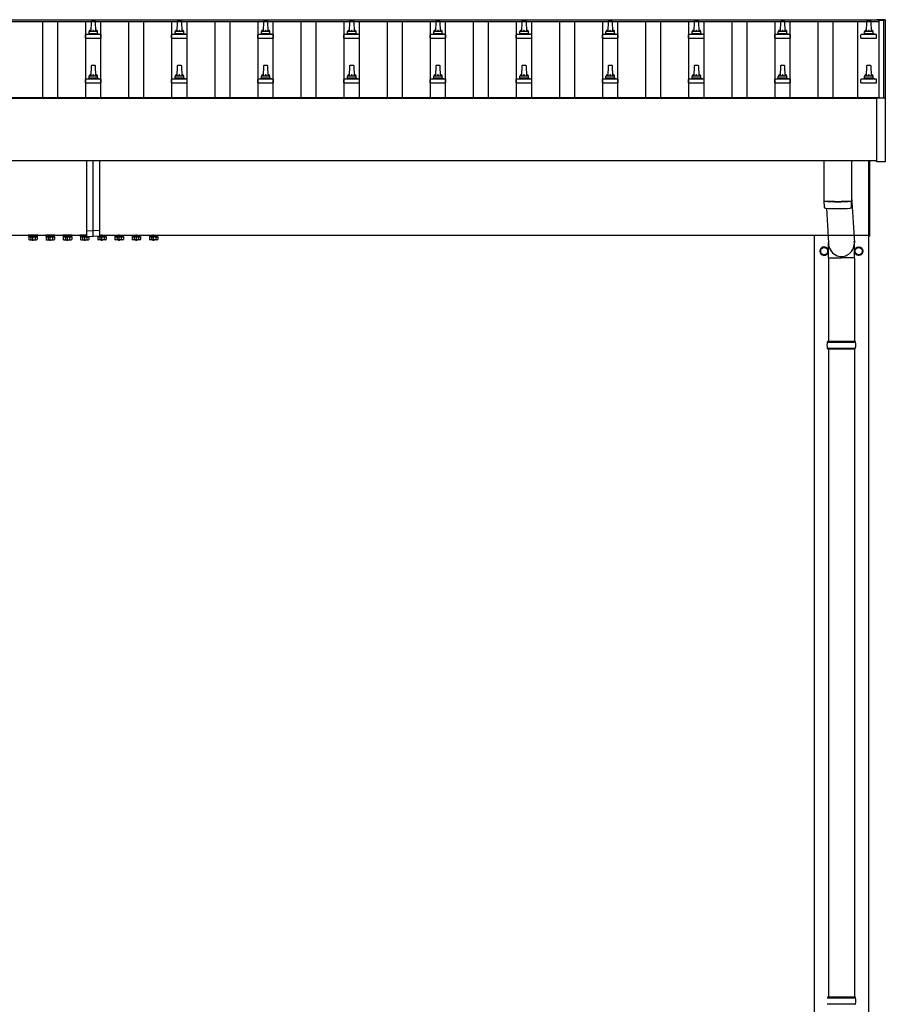
# Model space of a CAD drawing. Units: millimetres. Extents: x 0 to 42050, y 0 to 29700.
# Drawn here: x 17180 to 19189, y 5773 to 8058 of the extents above; entities that cross this region are included whole.
import ezdxf

# ---------------------------------------------------------------- set-up
doc = ezdxf.new("R2010")
doc.units = ezdxf.units.MM
doc.linetypes.add('YCENTER_1', pattern=[13, 10, -1, 1, -1])
doc.layers.add('YKK_13', color=4, linetype='Continuous', lineweight=30)
doc.layers.add('YKK_A1', color=4, linetype='Continuous', lineweight=30)

msp = doc.modelspace()

# ---------------------------------------------------------------- linework, layer by layer
at = {"layer": 'YKK_13'}
for p, q in [((17345.3, 8054.1), (17344.6, 8030.6)), ((17354.9, 8055.1), (17346.3, 8055.1)), ((17356.6, 8030.6), (17355.9, 8054.1)), ((17545.3, 8054.1), (17544.6, 8030.6)), ((17554.9, 8055.1), (17546.3, 8055.1)), ((17556.6, 8030.6), (17555.9, 8054.1)), ((17745.3, 8054.1), (17744.6, 8030.6)), ((17754.9, 8055.1), (17746.3, 8055.1)), ((17756.6, 8030.6), (17755.9, 8054.1)), ((17945.3, 8054.1), (17944.6, 8030.6)), ((17954.9, 8055.1), (17946.3, 8055.1)), ((17956.6, 8030.6), (17955.9, 8054.1)), ((18145.3, 8054.1), (18144.6, 8030.6)), ((18154.9, 8055.1), (18146.3, 8055.1)), ((18156.6, 8030.6), (18155.9, 8054.1)), ((18345.3, 8054.1), (18344.6, 8030.6)), ((18354.9, 8055.1), (18346.3, 8055.1)), ((18356.6, 8030.6), (18355.9, 8054.1)), ((18545.3, 8054.1), (18544.6, 8030.6)), ((18554.9, 8055.1), (18546.3, 8055.1)), ((18556.6, 8030.6), (18555.9, 8054.1)), ((18745.3, 8054.1), (18744.6, 8030.6)), ((18754.9, 8055.1), (18746.3, 8055.1)), ((18756.6, 8030.6), (18755.9, 8054.1)), ((18945.3, 8054.1), (18944.6, 8030.6)), ((18954.9, 8055.1), (18946.3, 8055.1)), ((18956.6, 8030.6), (18955.9, 8054.1)), ((19145.3, 8054.1), (19144.6, 8030.6)), ((19154.9, 8055.1), (19146.3, 8055.1)), ((19156.6, 8030.6), (19155.9, 8054.1)), ((19169, 8058), (19168.9, 8058)), ((19168.9, 8057.2), (19168.9, 8057.8)), ((19168.9, 8057.1), (19168.9, 8057.2)), ((19169.2, 8058.2), (19169, 8058.1)), ((19169, 8058.1), (19169, 8058)), ((19169.3, 8058.3), (19169.2, 8058.2)), ((19169.4, 8058.3), (19169.3, 8058.3)), ((19169.3, 8058.3), (19169.3, 8058.3)), ((19169.5, 8058.3), (19169.4, 8058.3)), ((19169.7, 8058.3), (19169.5, 8058.3)), ((19169.9, 8058.3), (19169.7, 8058.3)), ((19187.9, 8058.3), (19169.9, 8058.3)), ((19188, 8058.3), (19187.9, 8058.3)), ((19188.2, 8058.3), (19188, 8058.3)), ((19188.4, 8058.3), (19188.2, 8058.3)), ((19188.5, 8058.3), (19188.4, 8058.3)), ((19188.4, 8058.3), (19188.4, 8058.3)), ((19188.6, 8058.2), (19188.5, 8058.3)), ((19188.5, 8058.3), (19188.5, 8058.3)), ((19188.7, 8058.2), (19188.6, 8058.2)), ((19188.8, 8058.1), (19188.7, 8058.2)), ((19188.9, 8058), (19188.8, 8058.1)), ((19188.9, 8057.8), (19188.9, 8058)), ((19188.9, 8057.8), (19188.9, 8057.2)), ((19188.9, 8057.2), (19188.9, 7876.5)), ((17368.5, 8023.6), (17332.7, 8023.6)), ((17333.1, 8023.8), (17339.8, 8025.4)), ((17361, 8025.6), (17340.2, 8025.6)), ((17340.6, 8026.4), (17340.6, 8030.6)), ((17359.6, 8030.6), (17341.6, 8030.6)), ((17360.6, 8026.4), (17360.6, 8030.6)), ((17368.1, 8023.8), (17361.4, 8025.4)), ((17568.5, 8023.6), (17532.7, 8023.6)), ((17533.1, 8023.8), (17539.8, 8025.4)), ((17561, 8025.6), (17540.2, 8025.6)), ((17540.6, 8026.4), (17540.6, 8030.6)), ((17559.6, 8030.6), (17541.6, 8030.6)), ((17560.6, 8026.4), (17560.6, 8030.6)), ((17568.1, 8023.8), (17561.4, 8025.4)), ((17768.5, 8023.6), (17732.7, 8023.6)), ((17733.1, 8023.8), (17739.8, 8025.4)), ((17761, 8025.6), (17740.2, 8025.6)), ((17740.6, 8026.4), (17740.6, 8030.6)), ((17759.6, 8030.6), (17741.6, 8030.6)), ((17760.6, 8026.4), (17760.6, 8030.6)), ((17768.1, 8023.8), (17761.4, 8025.4)), ((17968.5, 8023.6), (17932.7, 8023.6)), ((17933.1, 8023.8), (17939.8, 8025.4)), ((17961, 8025.6), (17940.2, 8025.6)), ((17940.6, 8026.4), (17940.6, 8030.6)), ((17959.6, 8030.6), (17941.6, 8030.6)), ((17960.6, 8026.4), (17960.6, 8030.6)), ((17968.1, 8023.8), (17961.4, 8025.4)), ((18168.5, 8023.6), (18132.7, 8023.6)), ((18133.1, 8023.8), (18139.8, 8025.4)), ((18161, 8025.6), (18140.2, 8025.6)), ((18140.6, 8026.4), (18140.6, 8030.6)), ((18159.6, 8030.6), (18141.6, 8030.6)), ((18160.6, 8026.4), (18160.6, 8030.6)), ((18168.1, 8023.8), (18161.4, 8025.4)), ((18368.5, 8023.6), (18332.7, 8023.6)), ((18333.1, 8023.8), (18339.8, 8025.4)), ((18361, 8025.6), (18340.2, 8025.6)), ((18340.6, 8026.4), (18340.6, 8030.6)), ((18359.6, 8030.6), (18341.6, 8030.6)), ((18360.6, 8026.4), (18360.6, 8030.6)), ((18368.1, 8023.8), (18361.4, 8025.4)), ((18568.5, 8023.6), (18532.7, 8023.6)), ((18533.1, 8023.8), (18539.8, 8025.4)), ((18561, 8025.6), (18540.2, 8025.6)), ((18540.6, 8026.4), (18540.6, 8030.6)), ((18559.6, 8030.6), (18541.6, 8030.6)), ((18560.6, 8026.4), (18560.6, 8030.6)), ((18568.1, 8023.8), (18561.4, 8025.4)), ((18768.5, 8023.6), (18732.7, 8023.6)), ((18733.1, 8023.8), (18739.8, 8025.4)), ((18761, 8025.6), (18740.2, 8025.6)), ((18740.6, 8026.4), (18740.6, 8030.6)), ((18759.6, 8030.6), (18741.6, 8030.6)), ((18760.6, 8026.4), (18760.6, 8030.6)), ((18768.1, 8023.8), (18761.4, 8025.4)), ((18968.5, 8023.6), (18932.7, 8023.6)), ((18933.1, 8023.8), (18939.8, 8025.4)), ((18961, 8025.6), (18940.2, 8025.6)), ((18940.6, 8026.4), (18940.6, 8030.6)), ((18959.6, 8030.6), (18941.6, 8030.6)), ((18960.6, 8026.4), (18960.6, 8030.6)), ((18968.1, 8023.8), (18961.4, 8025.4)), ((19168.5, 8023.6), (19132.7, 8023.6)), ((19133.1, 8023.8), (19139.8, 8025.4)), ((19161, 8025.6), (19140.2, 8025.6)), ((19140.6, 8026.4), (19140.6, 8030.6)), ((19159.6, 8030.6), (19141.6, 8030.6)), ((19160.6, 8026.4), (19160.6, 8030.6)), ((19168.1, 8023.8), (19161.4, 8025.4)), ((17332.3, 8015.1), (17332.3, 8022.8)), ((17332.3, 8015.1), (17368.8, 8015.1)), ((17368.8, 8015.1), (17368.8, 8022.8)), ((17532.3, 8015.1), (17532.3, 8022.8)), ((17532.3, 8015.1), (17568.8, 8015.1)), ((17568.8, 8015.1), (17568.8, 8022.8)), ((17732.3, 8015.1), (17732.3, 8022.8)), ((17732.3, 8015.1), (17768.8, 8015.1)), ((17768.8, 8015.1), (17768.8, 8022.8)), ((17932.3, 8015.1), (17932.3, 8022.8)), ((17932.3, 8015.1), (17968.8, 8015.1)), ((17968.8, 8015.1), (17968.8, 8022.8)), ((18132.3, 8015.1), (18132.3, 8022.8)), ((18132.3, 8015.1), (18168.8, 8015.1)), ((18168.8, 8015.1), (18168.8, 8022.8)), ((18332.3, 8015.1), (18332.3, 8022.8)), ((18332.3, 8015.1), (18368.8, 8015.1)), ((18368.8, 8015.1), (18368.8, 8022.8)), ((18532.3, 8015.1), (18532.3, 8022.8)), ((18532.3, 8015.1), (18568.8, 8015.1)), ((18568.8, 8015.1), (18568.8, 8022.8)), ((18732.3, 8015.1), (18732.3, 8022.8)), ((18732.3, 8015.1), (18768.8, 8015.1)), ((18768.8, 8015.1), (18768.8, 8022.8)), ((18932.3, 8015.1), (18932.3, 8022.8)), ((18932.3, 8015.1), (18968.8, 8015.1)), ((18968.8, 8015.1), (18968.8, 8022.8)), ((19132.3, 8015.1), (19132.3, 8022.8)), ((19132.3, 8015.1), (19168.8, 8015.1)), ((19168.8, 8015.1), (19168.8, 8022.8)), ((17345.3, 7950.8), (17344.6, 7927.3)), ((17354.9, 7951.8), (17346.3, 7951.8)), ((17356.6, 7927.3), (17355.9, 7950.8)), ((17545.3, 7950.8), (17544.6, 7927.3)), ((17554.9, 7951.8), (17546.3, 7951.8)), ((17556.6, 7927.3), (17555.9, 7950.8)), ((17745.3, 7950.8), (17744.6, 7927.3)), ((17754.9, 7951.8), (17746.3, 7951.8)), ((17756.6, 7927.3), (17755.9, 7950.8)), ((17945.3, 7950.8), (17944.6, 7927.3)), ((17954.9, 7951.8), (17946.3, 7951.8)), ((17956.6, 7927.3), (17955.9, 7950.8)), ((18145.3, 7950.8), (18144.6, 7927.3)), ((18154.9, 7951.8), (18146.3, 7951.8)), ((18156.6, 7927.3), (18155.9, 7950.8)), ((18345.3, 7950.8), (18344.6, 7927.3)), ((18354.9, 7951.8), (18346.3, 7951.8)), ((18356.6, 7927.3), (18355.9, 7950.8)), ((18545.3, 7950.8), (18544.6, 7927.3)), ((18554.9, 7951.8), (18546.3, 7951.8)), ((18556.6, 7927.3), (18555.9, 7950.8)), ((18745.3, 7950.8), (18744.6, 7927.3)), ((18754.9, 7951.8), (18746.3, 7951.8)), ((18756.6, 7927.3), (18755.9, 7950.8)), ((18945.3, 7950.8), (18944.6, 7927.3)), ((18954.9, 7951.8), (18946.3, 7951.8)), ((18956.6, 7927.3), (18955.9, 7950.8)), ((19145.3, 7950.8), (19144.6, 7927.3)), ((19154.9, 7951.8), (19146.3, 7951.8)), ((19156.6, 7927.3), (19155.9, 7950.8)), ((17332.3, 7911.8), (17332.3, 7919.5)), ((17332.3, 7911.8), (17368.8, 7911.8)), ((17368.5, 7920.3), (17332.7, 7920.3)), ((17333.1, 7920.4), (17339.8, 7922.1)), ((17361, 7922.3), (17340.2, 7922.3)), ((17340.6, 7923), (17340.6, 7927.3)), ((17359.6, 7927.3), (17341.6, 7927.3)), ((17360.6, 7923), (17360.6, 7927.3)), ((17368.1, 7920.4), (17361.4, 7922.1)), ((17368.8, 7911.8), (17368.8, 7919.5)), ((17532.3, 7911.8), (17532.3, 7919.5)), ((17532.3, 7911.8), (17568.8, 7911.8)), ((17568.5, 7920.3), (17532.7, 7920.3)), ((17533.1, 7920.4), (17539.8, 7922.1)), ((17561, 7922.3), (17540.2, 7922.3)), ((17540.6, 7923), (17540.6, 7927.3)), ((17559.6, 7927.3), (17541.6, 7927.3)), ((17560.6, 7923), (17560.6, 7927.3)), ((17568.1, 7920.4), (17561.4, 7922.1)), ((17568.8, 7911.8), (17568.8, 7919.5)), ((17732.3, 7911.8), (17732.3, 7919.5)), ((17732.3, 7911.8), (17768.8, 7911.8)), ((17768.5, 7920.3), (17732.7, 7920.3)), ((17733.1, 7920.4), (17739.8, 7922.1)), ((17761, 7922.3), (17740.2, 7922.3)), ((17740.6, 7923), (17740.6, 7927.3)), ((17759.6, 7927.3), (17741.6, 7927.3)), ((17760.6, 7923), (17760.6, 7927.3)), ((17768.1, 7920.4), (17761.4, 7922.1)), ((17768.8, 7911.8), (17768.8, 7919.5)), ((17932.3, 7911.8), (17932.3, 7919.5)), ((17932.3, 7911.8), (17968.8, 7911.8)), ((17968.5, 7920.3), (17932.7, 7920.3)), ((17933.1, 7920.4), (17939.8, 7922.1)), ((17961, 7922.3), (17940.2, 7922.3)), ((17940.6, 7923), (17940.6, 7927.3)), ((17959.6, 7927.3), (17941.6, 7927.3)), ((17960.6, 7923), (17960.6, 7927.3)), ((17968.1, 7920.4), (17961.4, 7922.1)), ((17968.8, 7911.8), (17968.8, 7919.5)), ((18132.3, 7911.8), (18132.3, 7919.5)), ((18132.3, 7911.8), (18168.8, 7911.8)), ((18168.5, 7920.3), (18132.7, 7920.3)), ((18133.1, 7920.4), (18139.8, 7922.1)), ((18161, 7922.3), (18140.2, 7922.3)), ((18140.6, 7923), (18140.6, 7927.3)), ((18159.6, 7927.3), (18141.6, 7927.3)), ((18160.6, 7923), (18160.6, 7927.3)), ((18168.1, 7920.4), (18161.4, 7922.1)), ((18168.8, 7911.8), (18168.8, 7919.5)), ((18332.3, 7911.8), (18332.3, 7919.5)), ((18332.3, 7911.8), (18368.8, 7911.8)), ((18368.5, 7920.3), (18332.7, 7920.3)), ((18333.1, 7920.4), (18339.8, 7922.1)), ((18361, 7922.3), (18340.2, 7922.3)), ((18340.6, 7923), (18340.6, 7927.3)), ((18359.6, 7927.3), (18341.6, 7927.3)), ((18360.6, 7923), (18360.6, 7927.3)), ((18368.1, 7920.4), (18361.4, 7922.1)), ((18368.8, 7911.8), (18368.8, 7919.5)), ((18532.3, 7911.8), (18532.3, 7919.5)), ((18532.3, 7911.8), (18568.8, 7911.8)), ((18568.5, 7920.3), (18532.7, 7920.3)), ((18533.1, 7920.4), (18539.8, 7922.1)), ((18561, 7922.3), (18540.2, 7922.3)), ((18540.6, 7923), (18540.6, 7927.3)), ((18559.6, 7927.3), (18541.6, 7927.3)), ((18560.6, 7923), (18560.6, 7927.3)), ((18568.1, 7920.4), (18561.4, 7922.1)), ((18568.8, 7911.8), (18568.8, 7919.5)), ((18732.3, 7911.8), (18732.3, 7919.5)), ((18732.3, 7911.8), (18768.8, 7911.8)), ((18768.5, 7920.3), (18732.7, 7920.3)), ((18733.1, 7920.4), (18739.8, 7922.1)), ((18761, 7922.3), (18740.2, 7922.3)), ((18740.6, 7923), (18740.6, 7927.3)), ((18759.6, 7927.3), (18741.6, 7927.3)), ((18760.6, 7923), (18760.6, 7927.3)), ((18768.1, 7920.4), (18761.4, 7922.1)), ((18768.8, 7911.8), (18768.8, 7919.5)), ((18932.3, 7911.8), (18932.3, 7919.5)), ((18932.3, 7911.8), (18968.8, 7911.8)), ((18968.5, 7920.3), (18932.7, 7920.3)), ((18933.1, 7920.4), (18939.8, 7922.1)), ((18961, 7922.3), (18940.2, 7922.3)), ((18940.6, 7923), (18940.6, 7927.3)), ((18959.6, 7927.3), (18941.6, 7927.3)), ((18960.6, 7923), (18960.6, 7927.3)), ((18968.1, 7920.4), (18961.4, 7922.1)), ((18968.8, 7911.8), (18968.8, 7919.5)), ((19132.3, 7911.8), (19132.3, 7919.5)), ((19132.3, 7911.8), (19168.8, 7911.8)), ((19168.5, 7920.3), (19132.7, 7920.3)), ((19133.1, 7920.4), (19139.8, 7922.1)), ((19161, 7922.3), (19140.2, 7922.3)), ((19140.6, 7923), (19140.6, 7927.3)), ((19159.6, 7927.3), (19141.6, 7927.3)), ((19160.6, 7923), (19160.6, 7927.3)), ((19168.1, 7920.4), (19161.4, 7922.1)), ((19168.8, 7911.8), (19168.8, 7919.5)), ((19168.9, 7728.5), (19168.9, 7876.5)), ((19169.4, 7877), (19169.9, 7877)), ((19169.9, 7877), (19187.9, 7877)), ((19187.9, 7877), (19188.4, 7877)), ((19188.9, 7876.5), (19188.9, 7728.5)), ((17335.6, 7568.3), (17335.6, 7730.6)), ((17350.6, 7569), (17350.6, 7730.6)), ((17365.6, 7568.3), (17365.6, 7730.6)), ((19046.6, 7730.6), (19046.6, 7637.7)), ((19110.6, 7730.6), (19110.6, 7637.7)), ((19150.6, 7555.5), (19150.6, 7730.6)), ((19152.6, 7730.6), (19152.6, 7555.5)), ((19188.4, 7728), (19169.4, 7728)), ((19046.6, 7636.7), (19046.8, 7623.7)), ((19051.1, 7637.4), (19051.1, 7636.4)), ((19106.1, 7637.4), (19106.1, 7636.4)), ((19110.4, 7623.7), (19110.6, 7636.7)), ((19110.6, 7647.2), (19117.2, 7540.2)), ((19052.1, 7620.4), (19057, 7540.2)), ((17335.6, 7568.3), (17350.6, 7569)), ((17335.6, 7555.7), (17335.6, 7568.3)), ((17350.6, 7555), (17350.6, 7569)), ((17365.6, 7568.3), (17350.6, 7569)), ((17365.6, 7555.7), (17365.6, 7568.3)), ((17190.6, 7558), (17190.6, 7557.8)), ((17190.6, 7557.8), (17335.6, 7557.8)), ((17202, 7556.2), (17219.2, 7556.2)), ((17202, 7554.4), (17202, 7556.2)), ((17219.2, 7554.4), (17202, 7554.4)), ((17219.2, 7556.2), (17219.2, 7554.4)), ((17242, 7556.2), (17259.2, 7556.2)), ((17242, 7554.4), (17242, 7556.2)), ((17259.2, 7554.4), (17242, 7554.4)), ((17259.2, 7556.2), (17259.2, 7554.4)), ((17282, 7556.2), (17299.2, 7556.2)), ((17282, 7554.4), (17282, 7556.2)), ((17299.2, 7554.4), (17282, 7554.4)), ((17299.2, 7556.2), (17299.2, 7554.4)), ((17322, 7554.4), (17322, 7556.2)), ((17322, 7556.2), (17335.6, 7556.2)), ((17339.2, 7554.4), (17322, 7554.4)), ((17335.6, 7555.7), (17350.6, 7555)), ((17339.2, 7555.5), (17339.2, 7554.4)), ((17365.6, 7555.7), (17350.6, 7555)), ((17362, 7555.5), (17362, 7554.4)), ((17362, 7554.4), (17379.2, 7554.4)), ((17365.6, 7557.8), (17510.6, 7557.8)), ((17379.2, 7556.2), (17365.6, 7556.2)), ((17379.2, 7554.4), (17379.2, 7556.2)), ((17419.2, 7556.2), (17402, 7556.2)), ((17402, 7556.2), (17402, 7554.4)), ((17402, 7554.4), (17419.2, 7554.4)), ((17419.2, 7554.4), (17419.2, 7556.2)), ((17459.2, 7556.2), (17442, 7556.2)), ((17442, 7556.2), (17442, 7554.4)), ((17442, 7554.4), (17459.2, 7554.4)), ((17459.2, 7554.4), (17459.2, 7556.2)), ((17499.2, 7556.2), (17482, 7556.2)), ((17482, 7556.2), (17482, 7554.4)), ((17482, 7554.4), (17499.2, 7554.4)), ((17499.2, 7554.4), (17499.2, 7556.2)), ((17510.6, 7557.8), (17510.6, 7558)), ((19150.6, 7555.5), (19152.6, 7555.5)), ((19056.9, 7505.6), (19056.9, 7540.2)), ((19117.2, 7505.6), (19117.2, 7540.2)), ((19056.9, 7505.6), (19087.1, 7505.6)), ((19057.1, 7505.6), (19057.1, 7312)), ((19117.2, 7505.6), (19087.1, 7505.6)), ((19117.1, 7505.6), (19117.1, 7312)), ((19054.1, 7310), (19120.1, 7310)), ((19054.1, 7296), (19120.1, 7296)), ((19055.1, 7312), (19119.1, 7312)), ((19055.1, 7312), (19055.1, 7310)), ((19055.1, 7294), (19055.1, 7296)), ((19055.1, 7294), (19119.1, 7294)), ((19057.1, 7294), (19057.1, 5789.5)), ((19117.1, 7294), (19117.1, 5789.5)), ((19119.1, 7312), (19119.1, 7310)), ((19119.1, 7294), (19119.1, 7296)), ((19054.1, 5787.5), (19120.1, 5787.5)), ((19055.1, 5789.5), (19119.1, 5789.5)), ((19119.1, 5789.5), (19119.1, 5787.5)), ((19054.1, 5773.5), (19120.1, 5773.5)), ((19119.1, 5771.5), (19119.1, 5773.5))]:
    msp.add_line(p, q, dxfattribs=at)
at = {"layer": 'YKK_13', "linetype": 'Continuous', "ltscale": 0.5}
for p, q in [((17221.6, 7557.8), (17199.6, 7557.8)), ((17199.6, 7557.8), (17199.6, 7556.2)), ((17199.6, 7556.2), (17221.6, 7556.2)), ((17200.8, 7554.4), (17200.8, 7548.2)), ((17200.8, 7554.4), (17220.4, 7554.4)), ((17202.1, 7547.4), (17200.8, 7548.2)), ((17202.1, 7547.4), (17219.1, 7547.4)), ((17205.7, 7554.4), (17205.7, 7548.2)), ((17215.5, 7554.4), (17215.5, 7548.2)), ((17219.1, 7547.4), (17220.4, 7548.2)), ((17220.4, 7554.4), (17220.4, 7548.2)), ((17221.6, 7556.2), (17221.6, 7557.8)), ((17261.6, 7557.8), (17239.6, 7557.8)), ((17239.6, 7557.8), (17239.6, 7556.2)), ((17239.6, 7556.2), (17261.6, 7556.2)), ((17240.8, 7554.4), (17240.8, 7548.2)), ((17240.8, 7554.4), (17260.4, 7554.4)), ((17242.1, 7547.4), (17240.8, 7548.2)), ((17242.1, 7547.4), (17259.1, 7547.4)), ((17245.7, 7554.4), (17245.7, 7548.2)), ((17255.5, 7554.4), (17255.5, 7548.2)), ((17259.1, 7547.4), (17260.4, 7548.2)), ((17260.4, 7554.4), (17260.4, 7548.2)), ((17261.6, 7556.2), (17261.6, 7557.8)), ((17301.6, 7557.8), (17279.6, 7557.8)), ((17279.6, 7557.8), (17279.6, 7556.2)), ((17279.6, 7556.2), (17301.6, 7556.2)), ((17280.8, 7554.4), (17280.8, 7548.2)), ((17280.8, 7554.4), (17300.4, 7554.4)), ((17282.1, 7547.4), (17280.8, 7548.2)), ((17282.1, 7547.4), (17299.1, 7547.4)), ((17285.7, 7554.4), (17285.7, 7548.2)), ((17295.5, 7554.4), (17295.5, 7548.2)), ((17299.1, 7547.4), (17300.4, 7548.2)), ((17300.4, 7554.4), (17300.4, 7548.2)), ((17301.6, 7556.2), (17301.6, 7557.8)), ((17335.6, 7557.8), (17319.6, 7557.8)), ((17319.6, 7557.8), (17319.6, 7556.2)), ((17319.6, 7556.2), (17335.6, 7556.2)), ((17320.8, 7554.4), (17320.8, 7548.2)), ((17320.8, 7554.4), (17340.4, 7554.4)), ((17322.1, 7547.4), (17320.8, 7548.2)), ((17322.1, 7547.4), (17339.1, 7547.4)), ((17325.7, 7554.4), (17325.7, 7548.2)), ((17335.5, 7554.4), (17335.5, 7548.2)), ((17339.1, 7547.4), (17340.4, 7548.2)), ((17340.4, 7554.4), (17340.4, 7548.2)), ((17360.8, 7554.4), (17360.8, 7548.2)), ((17380.4, 7554.4), (17360.8, 7554.4)), ((17362.1, 7547.4), (17360.8, 7548.2)), ((17379.1, 7547.4), (17362.1, 7547.4)), ((17365.6, 7557.8), (17381.6, 7557.8)), ((17381.6, 7556.2), (17365.6, 7556.2)), ((17365.7, 7554.4), (17365.7, 7548.2)), ((17375.5, 7554.4), (17375.5, 7548.2)), ((17379.1, 7547.4), (17380.4, 7548.2)), ((17380.4, 7554.4), (17380.4, 7548.2)), ((17381.6, 7557.8), (17381.6, 7556.2)), ((17399.6, 7557.8), (17421.6, 7557.8)), ((17399.6, 7556.2), (17399.6, 7557.8)), ((17421.6, 7556.2), (17399.6, 7556.2)), ((17400.8, 7554.4), (17400.8, 7548.2)), ((17420.4, 7554.4), (17400.8, 7554.4)), ((17402.1, 7547.4), (17400.8, 7548.2)), ((17419.1, 7547.4), (17402.1, 7547.4)), ((17405.7, 7554.4), (17405.7, 7548.2)), ((17415.5, 7554.4), (17415.5, 7548.2)), ((17419.1, 7547.4), (17420.4, 7548.2)), ((17420.4, 7554.4), (17420.4, 7548.2)), ((17421.6, 7557.8), (17421.6, 7556.2)), ((17439.6, 7557.8), (17461.6, 7557.8)), ((17439.6, 7556.2), (17439.6, 7557.8)), ((17461.6, 7556.2), (17439.6, 7556.2)), ((17440.8, 7554.4), (17440.8, 7548.2)), ((17460.4, 7554.4), (17440.8, 7554.4)), ((17442.1, 7547.4), (17440.8, 7548.2)), ((17459.1, 7547.4), (17442.1, 7547.4)), ((17445.7, 7554.4), (17445.7, 7548.2)), ((17455.5, 7554.4), (17455.5, 7548.2)), ((17459.1, 7547.4), (17460.4, 7548.2)), ((17460.4, 7554.4), (17460.4, 7548.2)), ((17461.6, 7557.8), (17461.6, 7556.2)), ((17479.6, 7557.8), (17501.6, 7557.8)), ((17479.6, 7556.2), (17479.6, 7557.8)), ((17501.6, 7556.2), (17479.6, 7556.2)), ((17480.8, 7554.4), (17480.8, 7548.2)), ((17500.4, 7554.4), (17480.8, 7554.4)), ((17482.1, 7547.4), (17480.8, 7548.2)), ((17499.1, 7547.4), (17482.1, 7547.4)), ((17485.7, 7554.4), (17485.7, 7548.2)), ((17495.5, 7554.4), (17495.5, 7548.2)), ((17499.1, 7547.4), (17500.4, 7548.2)), ((17500.4, 7554.4), (17500.4, 7548.2)), ((17501.6, 7557.8), (17501.6, 7556.2))]:
    msp.add_line(p, q, dxfattribs=at)
at = {"layer": 'YKK_13', "linetype": 'YCENTER_1', "ltscale": 0.5}
for p, q in [((17210.6, 7545), (17210.6, 7559.7)), ((17250.6, 7545), (17250.6, 7559.7)), ((17290.6, 7545), (17290.6, 7559.7)), ((17330.6, 7545), (17330.6, 7559.7)), ((17370.6, 7545), (17370.6, 7559.7)), ((17410.6, 7545), (17410.6, 7559.7)), ((17450.6, 7545), (17450.6, 7559.7)), ((17490.6, 7545), (17490.6, 7559.7))]:
    msp.add_line(p, q, dxfattribs=at)
at = {"layer": 'YKK_13', "ltscale": 2}
for p, q in [((19038.5, 7521.2), (19038.6, 7521.2)), ((19038.5, 7520.7), (19038.6, 7520.7)), ((19038.6, 7525.9), (19047.1, 7530.8)), ((19038.6, 7516.1), (19038.6, 7525.9)), ((19047.1, 7530.8), (19055.6, 7525.9)), ((19055.6, 7525.9), (19055.6, 7516.1)), ((19118.5, 7521.2), (19118.6, 7521.2)), ((19118.5, 7520.7), (19118.6, 7520.7)), ((19118.6, 7525.9), (19127.1, 7530.8)), ((19118.6, 7516.1), (19118.6, 7525.9)), ((19127.1, 7530.8), (19135.6, 7525.9)), ((19135.6, 7525.9), (19135.6, 7516.1)), ((19047.1, 7511.2), (19038.6, 7516.1)), ((19055.6, 7516.1), (19047.1, 7511.2)), ((19127.1, 7511.2), (19118.6, 7516.1)), ((19135.6, 7516.1), (19127.1, 7511.2))]:
    msp.add_line(p, q, dxfattribs=at)
for centre, radius in [((19047.1, 7521), 8.5), ((19127.1, 7521), 10), ((19127.1, 7521), 8.5)]:
    msp.add_circle(centre, radius, dxfattribs=at)
at = {"layer": 'YKK_13'}
for centre, radius, start, end in [((17346.3, 8054.1), 1, 90, 178.6051), ((17354.9, 8054.1), 1, 1.3949, 90), ((17546.3, 8054.1), 1, 90, 178.6051), ((17554.9, 8054.1), 1, 1.3949, 90), ((17746.3, 8054.1), 1, 90, 178.6051), ((17754.9, 8054.1), 1, 1.3949, 90), ((17946.3, 8054.1), 1, 90, 178.6051), ((17954.9, 8054.1), 1, 1.3949, 90), ((18146.3, 8054.1), 1, 90, 178.6051), ((18154.9, 8054.1), 1, 1.3949, 90), ((18346.3, 8054.1), 1, 90, 178.6051), ((18354.9, 8054.1), 1, 1.3949, 90), ((18546.3, 8054.1), 1, 90, 178.6051), ((18554.9, 8054.1), 1, 1.3949, 90), ((18746.3, 8054.1), 1, 90, 178.6051), ((18754.9, 8054.1), 1, 1.3949, 90), ((18946.3, 8054.1), 1, 90, 178.6051), ((18954.9, 8054.1), 1, 1.3949, 90), ((19146.3, 8054.1), 1, 90, 178.6051), ((19154.9, 8054.1), 1, 1.3949, 90), ((19169.4, 8057.8), 0.499, 156.4992, 179.9993), ((17333.3, 8022.8), 1, 103.627, 180), ((17339.6, 8026.4), 1, 283.627, 0), ((17344.7, 8030), 4.13, 90, 171.1763), ((17341.6, 8029.6), 1, 90, 180), ((17353.9, 8030.6), 4.83, 133.6028, 180), ((17347.3, 8030.6), 4.83, 0, 46.3972), ((17356.5, 8030), 4.13, 8.8237, 90), ((17359.6, 8029.6), 1, 0, 90), ((17361.6, 8026.4), 1, 180, 256.373), ((17367.8, 8022.8), 1, 0, 76.373), ((17533.3, 8022.8), 1, 103.627, 180), ((17539.6, 8026.4), 1, 283.627, 0), ((17544.7, 8030), 4.13, 90, 171.1763), ((17541.6, 8029.6), 1, 90, 180), ((17553.9, 8030.6), 4.83, 133.6028, 180), ((17547.3, 8030.6), 4.83, 0, 46.3972), ((17556.5, 8030), 4.13, 8.8237, 90), ((17559.6, 8029.6), 1, 0, 90), ((17561.6, 8026.4), 1, 180, 256.373), ((17567.8, 8022.8), 1, 0, 76.373), ((17733.3, 8022.8), 1, 103.627, 180), ((17739.6, 8026.4), 1, 283.627, 0), ((17744.7, 8030), 4.13, 90, 171.1763), ((17741.6, 8029.6), 1, 90, 180), ((17753.9, 8030.6), 4.83, 133.6028, 180), ((17747.3, 8030.6), 4.83, 0, 46.3972), ((17756.5, 8030), 4.13, 8.8237, 90), ((17759.6, 8029.6), 1, 0, 90), ((17761.6, 8026.4), 1, 180, 256.373), ((17767.8, 8022.8), 1, 0, 76.373), ((17933.3, 8022.8), 1, 103.627, 180), ((17939.6, 8026.4), 1, 283.627, 0), ((17944.7, 8030), 4.13, 90, 171.1763), ((17941.6, 8029.6), 1, 90, 180), ((17953.9, 8030.6), 4.83, 133.6028, 180), ((17947.3, 8030.6), 4.83, 0, 46.3972), ((17956.5, 8030), 4.13, 8.8237, 90), ((17959.6, 8029.6), 1, 0, 90), ((17961.6, 8026.4), 1, 180, 256.373), ((17967.8, 8022.8), 1, 0, 76.373), ((18133.3, 8022.8), 1, 103.627, 180), ((18139.6, 8026.4), 1, 283.627, 0), ((18144.7, 8030), 4.13, 90, 171.1763), ((18141.6, 8029.6), 1, 90, 180), ((18153.9, 8030.6), 4.83, 133.6028, 180), ((18147.3, 8030.6), 4.83, 0, 46.3972), ((18156.5, 8030), 4.13, 8.8237, 90), ((18159.6, 8029.6), 1, 0, 90), ((18161.6, 8026.4), 1, 180, 256.373), ((18167.8, 8022.8), 1, 0, 76.373), ((18333.3, 8022.8), 1, 103.627, 180), ((18339.6, 8026.4), 1, 283.627, 0), ((18344.7, 8030), 4.13, 90, 171.1763), ((18341.6, 8029.6), 1, 90, 180), ((18353.9, 8030.6), 4.83, 133.6028, 180), ((18347.3, 8030.6), 4.83, 0, 46.3972), ((18356.5, 8030), 4.13, 8.8237, 90), ((18359.6, 8029.6), 1, 0, 90), ((18361.6, 8026.4), 1, 180, 256.373), ((18367.8, 8022.8), 1, 0, 76.373), ((18533.3, 8022.8), 1, 103.627, 180), ((18539.6, 8026.4), 1, 283.627, 0), ((18544.7, 8030), 4.13, 90, 171.1763), ((18541.6, 8029.6), 1, 90, 180), ((18553.9, 8030.6), 4.83, 133.6028, 180), ((18547.3, 8030.6), 4.83, 0, 46.3972), ((18556.5, 8030), 4.13, 8.8237, 90), ((18559.6, 8029.6), 1, 0, 90), ((18561.6, 8026.4), 1, 180, 256.373), ((18567.8, 8022.8), 1, 0, 76.373), ((18733.3, 8022.8), 1, 103.627, 180), ((18739.6, 8026.4), 1, 283.627, 0), ((18744.7, 8030), 4.13, 90, 171.1763), ((18741.6, 8029.6), 1, 90, 180), ((18753.9, 8030.6), 4.83, 133.6028, 180), ((18747.3, 8030.6), 4.83, 0, 46.3972), ((18756.5, 8030), 4.13, 8.8237, 90), ((18759.6, 8029.6), 1, 0, 90), ((18761.6, 8026.4), 1, 180, 256.373), ((18767.8, 8022.8), 1, 0, 76.373), ((18933.3, 8022.8), 1, 103.627, 180), ((18939.6, 8026.4), 1, 283.627, 0), ((18944.7, 8030), 4.13, 90, 171.1763), ((18941.6, 8029.6), 1, 90, 180), ((18953.9, 8030.6), 4.83, 133.6028, 180), ((18947.3, 8030.6), 4.83, 0, 46.3972), ((18956.5, 8030), 4.13, 8.8237, 90), ((18959.6, 8029.6), 1, 0, 90), ((18961.6, 8026.4), 1, 180, 256.373), ((18967.8, 8022.8), 1, 0, 76.373), ((19133.3, 8022.8), 1, 103.627, 180), ((19139.6, 8026.4), 1, 283.627, 0), ((19144.7, 8030), 4.13, 90, 171.1763), ((19141.6, 8029.6), 1, 90, 180), ((19153.9, 8030.6), 4.83, 133.6028, 180), ((19147.3, 8030.6), 4.83, 0, 46.3972), ((19156.5, 8030), 4.13, 8.8237, 90), ((19159.6, 8029.6), 1, 0, 90), ((19161.6, 8026.4), 1, 180, 256.373), ((19167.8, 8022.8), 1, 0, 76.373), ((17346.3, 7950.8), 1, 90, 178.6051), ((17354.9, 7950.8), 1, 1.3949, 90), ((17546.3, 7950.8), 1, 90, 178.6051), ((17554.9, 7950.8), 1, 1.3949, 90), ((17746.3, 7950.8), 1, 90, 178.6051), ((17754.9, 7950.8), 1, 1.3949, 90), ((17946.3, 7950.8), 1, 90, 178.6051), ((17954.9, 7950.8), 1, 1.3949, 90), ((18146.3, 7950.8), 1, 90, 178.6051), ((18154.9, 7950.8), 1, 1.3949, 90), ((18346.3, 7950.8), 1, 90, 178.6051), ((18354.9, 7950.8), 1, 1.3949, 90), ((18546.3, 7950.8), 1, 90, 178.6051), ((18554.9, 7950.8), 1, 1.3949, 90), ((18746.3, 7950.8), 1, 90, 178.6051), ((18754.9, 7950.8), 1, 1.3949, 90), ((18946.3, 7950.8), 1, 90, 178.6051), ((18954.9, 7950.8), 1, 1.3949, 90), ((19146.3, 7950.8), 1, 90, 178.6051), ((19154.9, 7950.8), 1, 1.3949, 90), ((17333.3, 7919.5), 1, 103.627, 180), ((17339.6, 7923), 1, 283.627, 0), ((17344.7, 7926.6), 4.13, 90, 171.1763), ((17341.6, 7926.3), 1, 90, 180), ((17353.9, 7927.3), 4.83, 133.6028, 180), ((17347.3, 7927.3), 4.83, 0, 46.3972), ((17356.5, 7926.6), 4.13, 8.8237, 90), ((17359.6, 7926.3), 1, 0, 90), ((17361.6, 7923), 1, 180, 256.373), ((17367.8, 7919.5), 1, 0, 76.373), ((17533.3, 7919.5), 1, 103.627, 180), ((17539.6, 7923), 1, 283.627, 0), ((17544.7, 7926.6), 4.13, 90, 171.1763), ((17541.6, 7926.3), 1, 90, 180), ((17553.9, 7927.3), 4.83, 133.6028, 180), ((17547.3, 7927.3), 4.83, 0, 46.3972), ((17556.5, 7926.6), 4.13, 8.8237, 90), ((17559.6, 7926.3), 1, 0, 90), ((17561.6, 7923), 1, 180, 256.373), ((17567.8, 7919.5), 1, 0, 76.373), ((17733.3, 7919.5), 1, 103.627, 180), ((17739.6, 7923), 1, 283.627, 0), ((17744.7, 7926.6), 4.13, 90, 171.1763), ((17741.6, 7926.3), 1, 90, 180), ((17753.9, 7927.3), 4.83, 133.6028, 180), ((17747.3, 7927.3), 4.83, 0, 46.3972), ((17756.5, 7926.6), 4.13, 8.8237, 90), ((17759.6, 7926.3), 1, 0, 90), ((17761.6, 7923), 1, 180, 256.373), ((17767.8, 7919.5), 1, 0, 76.373), ((17933.3, 7919.5), 1, 103.627, 180), ((17939.6, 7923), 1, 283.627, 0), ((17944.7, 7926.6), 4.13, 90, 171.1763), ((17941.6, 7926.3), 1, 90, 180), ((17953.9, 7927.3), 4.83, 133.6028, 180), ((17947.3, 7927.3), 4.83, 0, 46.3972), ((17956.5, 7926.6), 4.13, 8.8237, 90), ((17959.6, 7926.3), 1, 0, 90), ((17961.6, 7923), 1, 180, 256.373), ((17967.8, 7919.5), 1, 0, 76.373), ((18133.3, 7919.5), 1, 103.627, 180), ((18139.6, 7923), 1, 283.627, 0), ((18144.7, 7926.6), 4.13, 90, 171.1763), ((18141.6, 7926.3), 1, 90, 180), ((18153.9, 7927.3), 4.83, 133.6028, 180), ((18147.3, 7927.3), 4.83, 0, 46.3972), ((18156.5, 7926.6), 4.13, 8.8237, 90), ((18159.6, 7926.3), 1, 0, 90), ((18161.6, 7923), 1, 180, 256.373), ((18167.8, 7919.5), 1, 0, 76.373), ((18333.3, 7919.5), 1, 103.627, 180), ((18339.6, 7923), 1, 283.627, 0), ((18344.7, 7926.6), 4.13, 90, 171.1763), ((18341.6, 7926.3), 1, 90, 180), ((18353.9, 7927.3), 4.83, 133.6028, 180), ((18347.3, 7927.3), 4.83, 0, 46.3972), ((18356.5, 7926.6), 4.13, 8.8237, 90), ((18359.6, 7926.3), 1, 0, 90), ((18361.6, 7923), 1, 180, 256.373), ((18367.8, 7919.5), 1, 0, 76.373), ((18533.3, 7919.5), 1, 103.627, 180), ((18539.6, 7923), 1, 283.627, 0), ((18544.7, 7926.6), 4.13, 90, 171.1763), ((18541.6, 7926.3), 1, 90, 180), ((18553.9, 7927.3), 4.83, 133.6028, 180), ((18547.3, 7927.3), 4.83, 0, 46.3972), ((18556.5, 7926.6), 4.13, 8.8237, 90), ((18559.6, 7926.3), 1, 0, 90), ((18561.6, 7923), 1, 180, 256.373), ((18567.8, 7919.5), 1, 0, 76.373), ((18733.3, 7919.5), 1, 103.627, 180), ((18739.6, 7923), 1, 283.627, 0), ((18744.7, 7926.6), 4.13, 90, 171.1763), ((18741.6, 7926.3), 1, 90, 180), ((18753.9, 7927.3), 4.83, 133.6028, 180), ((18747.3, 7927.3), 4.83, 0, 46.3972), ((18756.5, 7926.6), 4.13, 8.8237, 90), ((18759.6, 7926.3), 1, 0, 90), ((18761.6, 7923), 1, 180, 256.373), ((18767.8, 7919.5), 1, 0, 76.373), ((18933.3, 7919.5), 1, 103.627, 180), ((18939.6, 7923), 1, 283.627, 0), ((18944.7, 7926.6), 4.13, 90, 171.1763), ((18941.6, 7926.3), 1, 90, 180), ((18953.9, 7927.3), 4.83, 133.6028, 180), ((18947.3, 7927.3), 4.83, 0, 46.3972), ((18956.5, 7926.6), 4.13, 8.8237, 90), ((18959.6, 7926.3), 1, 0, 90), ((18961.6, 7923), 1, 180, 256.373), ((18967.8, 7919.5), 1, 0, 76.373), ((19133.3, 7919.5), 1, 103.627, 180), ((19139.6, 7923), 1, 283.627, 0), ((19144.7, 7926.6), 4.13, 90, 171.1763), ((19141.6, 7926.3), 1, 90, 180), ((19153.9, 7927.3), 4.83, 133.6028, 180), ((19147.3, 7927.3), 4.83, 0, 46.3972), ((19156.5, 7926.6), 4.13, 8.8237, 90), ((19159.6, 7926.3), 1, 0, 90), ((19161.6, 7923), 1, 180, 256.373), ((19167.8, 7919.5), 1, 0, 76.373), ((19169.4, 7876.5), 0.5, 90, 180), ((19188.4, 7876.5), 0.5, 0, 90), ((19169.4, 7728.5), 0.5, 180, 270), ((19188.4, 7728.5), 0.5, 270, 0), ((19078.6, 8117.4), 480.8, 266.1838, 273.8162), ((19078.6, 8116.4), 480.8, 266.1838, 273.8162), ((19050.2, 7623.9), 3.43, 183.9021, 262.9901), ((19078.6, 8139.4), 519.7, 266.822, 273.1764), ((19107, 7623.9), 3.43, 277.0835, 356.0869), ((19102.8, 7303), 49.3, 171.8288, 180), ((19102.8, 7303), 49.3, 180, 188.1713), ((19071.3, 7303), 49.3, 360, 8.1712), ((19071.3, 7303), 49.3, 351.8287, 360), ((19071.3, 5780.5), 49.3, 360, 8.1712), ((19071.3, 5780.5), 49.3, 351.8287, 360)]:
    msp.add_arc(centre, radius, start, end, dxfattribs=at)
at = {"layer": 'YKK_13', "linetype": 'Continuous', "ltscale": 0.5}
for centre, radius, start, end in [((17203.2, 7551.7), 4.34, 235.6158, 304.3842), ((17210.6, 7563.6), 16.2, 252.412, 287.588), ((17218, 7551.7), 4.34, 235.6158, 304.3842), ((17243.2, 7551.7), 4.34, 235.6158, 304.3842), ((17250.6, 7563.6), 16.2, 252.412, 287.588), ((17258, 7551.7), 4.34, 235.6158, 304.3842), ((17283.2, 7551.7), 4.34, 235.6158, 304.3842), ((17290.6, 7563.6), 16.2, 252.412, 287.588), ((17298, 7551.7), 4.34, 235.6158, 304.3842), ((17323.2, 7551.7), 4.34, 235.6158, 304.3842), ((17330.6, 7563.6), 16.2, 252.412, 287.588), ((17338, 7551.7), 4.34, 235.6158, 304.3842), ((17363.2, 7551.7), 4.34, 235.6158, 304.3842), ((17370.6, 7563.6), 16.2, 252.412, 287.588), ((17378, 7551.7), 4.34, 235.6158, 304.3842), ((17403.2, 7551.7), 4.34, 235.6158, 304.3842), ((17410.6, 7563.6), 16.2, 252.412, 287.588), ((17418, 7551.7), 4.34, 235.6158, 304.3842), ((17443.2, 7551.7), 4.34, 235.6158, 304.3842), ((17450.6, 7563.6), 16.2, 252.412, 287.588), ((17458, 7551.7), 4.34, 235.6158, 304.3842), ((17483.2, 7551.7), 4.34, 235.6158, 304.3842), ((17490.6, 7563.6), 16.2, 252.412, 287.588), ((17498, 7551.7), 4.34, 235.6158, 304.3842)]:
    msp.add_arc(centre, radius, start, end, dxfattribs=at)
at = {"layer": 'YKK_13', "ltscale": 2}
for centre, radius, start, end in [((19047.1, 7521), 10, 9.9364, 350.0636), ((19047.1, 7521), 8.6, 171.254, 178.3342), ((19047.1, 7521), 8.6, 181.6658, 188.746), ((19047.1, 7521), 8.6, 111.254, 128.746), ((19047.1, 7521), 8.6, 51.254, 68.746), ((19047.1, 7521), 8.6, 351.254, 8.746), ((19127.1, 7521), 8.6, 171.254, 178.3342), ((19127.1, 7521), 8.6, 181.6658, 188.746), ((19127.1, 7521), 8.6, 111.254, 128.746), ((19127.1, 7521), 8.6, 51.254, 68.746), ((19127.1, 7521), 8.6, 351.254, 8.746), ((19047.1, 7521), 8.6, 231.254, 248.746), ((19047.1, 7521), 8.6, 291.254, 308.746), ((19127.1, 7521), 8.6, 231.254, 248.746), ((19127.1, 7521), 8.6, 291.254, 308.746)]:
    msp.add_arc(centre, radius, start, end, dxfattribs=at)
at = {"layer": 'YKK_13'}
msp.add_ellipse((19087.1, 7540.2), major_axis=(0, -31.6), ratio=0.952301, start_param=4.712389, end_param=7.983146, dxfattribs=at)
at = {"layer": 'YKK_A1'}
for p, q in [((19173.6, 8053.5), (11350.6, 8053.5)), ((19173.6, 8057.1), (11373.1, 8057.1)), ((17233.1, 7877.1), (17233.1, 8053.5)), ((17268.1, 7877.1), (17268.1, 8053.5)), ((17333.1, 7877.1), (17333.1, 8053.5)), ((17368.1, 7877.1), (17368.1, 8053.5)), ((17433.1, 7877.1), (17433.1, 8053.5)), ((17468.1, 7877.1), (17468.1, 8053.5)), ((17533.1, 7877.1), (17533.1, 8053.5)), ((17568.1, 7877.1), (17568.1, 8053.5)), ((17633.1, 7877.1), (17633.1, 8053.5)), ((17668.1, 7877.1), (17668.1, 8053.5)), ((17733.1, 7877.1), (17733.1, 8053.5)), ((17768.1, 7877.1), (17768.1, 8053.5)), ((17833.1, 7877.1), (17833.1, 8053.5)), ((17868.1, 7877.1), (17868.1, 8053.5)), ((17933.1, 7877.1), (17933.1, 8053.5)), ((17968.1, 7877.1), (17968.1, 8053.5)), ((18033.1, 7877.1), (18033.1, 8053.5)), ((18068.1, 7877.1), (18068.1, 8053.5)), ((18133.1, 7877.1), (18133.1, 8053.5)), ((18168.1, 7877.1), (18168.1, 8053.5)), ((18233.1, 7877.1), (18233.1, 8053.5)), ((18268.1, 7877.1), (18268.1, 8053.5)), ((18333.1, 7877.1), (18333.1, 8053.5)), ((18368.1, 7877.1), (18368.1, 8053.5)), ((18433.1, 7877.1), (18433.1, 8053.5)), ((18468.1, 7877.1), (18468.1, 8053.5)), ((18533.1, 7877.1), (18533.1, 8053.5)), ((18568.1, 7877.1), (18568.1, 8053.5)), ((18633.1, 7877.1), (18633.1, 8053.5)), ((18668.1, 7877.1), (18668.1, 8053.5)), ((18733.1, 7877.1), (18733.1, 8053.5)), ((18768.1, 7877.1), (18768.1, 8053.5)), ((18833.1, 7877.1), (18833.1, 8053.5)), ((18868.1, 7877.1), (18868.1, 8053.5)), ((18933.1, 7877.1), (18933.1, 8053.5)), ((18968.1, 7877.1), (18968.1, 8053.5)), ((19033.1, 7877.1), (19033.1, 8053.5)), ((19068.1, 7877.1), (19068.1, 8053.5)), ((19124.1, 8053.5), (19124.1, 7877.1)), ((19173.6, 8057.1), (19173.6, 8053.5)), ((19173.6, 8056.1), (19173.6, 7877)), ((19185.6, 8056.1), (19173.6, 8056.1)), ((19185.6, 7877), (19185.6, 8056.1)), ((19173.6, 7877.1), (13160.6, 7877.1)), ((19168.9, 7875.5), (13160.6, 7875.5)), ((12454, 7558), (17335.6, 7558)), ((17365.6, 7558), (19150.6, 7558)), ((19024.6, 3558), (19024.6, 7558)), ((19149.6, 7558), (19149.6, 3558))]:
    msp.add_line(p, q, dxfattribs=at)
at = {"layer": 'YKK_A1', "ltscale": 25}
msp.add_line((19168.9, 7730.6), (13160.6, 7730.6), dxfattribs=at)

doc.saveas('drawing.dxf')
